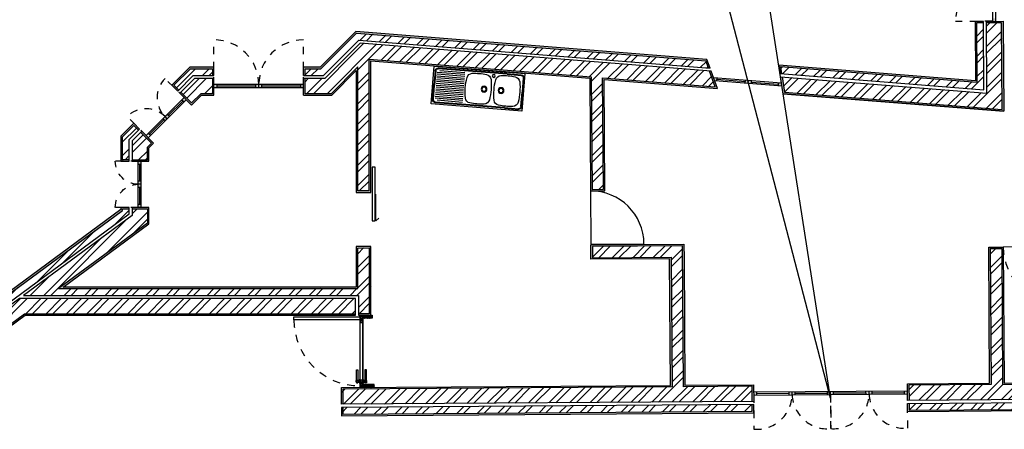
# Model space of a CAD drawing. Units: millimetres. Extents: x -2.2 to 44, y 0 to 25.8.
# Drawn here: x 7.9 to 20.9, y 11.3 to 16.7 of the extents above; entities that cross this region are included whole.
import ezdxf

# ---------------------------------------------------------------- set-up
doc = ezdxf.new("R2010")
doc.units = ezdxf.units.MM
doc.linetypes.add('ACAD_ISO02W100', pattern=[15, 12, -3])
for name, color, linetype in [('EIXOS SIM', 4, 'Continuous'), ('HATCH', 212, 'Continuous'), ('janelas', 83, 'Continuous'), ('janelas arco', 83, 'ACAD_ISO02W100'), ('macaneta inv', 4, 'ACAD_ISO02W100'), ('materiais', 141, 'ACAD_ISO02W100'), ('PAREDES', 40, 'Continuous'), ('porta raio', 4, 'ACAD_ISO02W100'), ('portas', 4, 'Continuous'), ('VISTAS', 1, 'Continuous'), ('wc', 173, 'Continuous')]:
    doc.layers.add(name, color=color, linetype=linetype)
doc.layers.get('0').freeze()
pattern_1 = [(0, (0, 0), (0, 6.985), [5.08, -1.905]), (90, (0, 0), (-6.985, 4e-16), [5.08, -1.905])]

# ---------------------------------------------------------------- blocks, each defined once
blk = doc.blocks.new('macaneta_siza')
at = {"layer": 'macaneta inv', "ltscale": 0.0002, "extrusion": (8.70709e-30, 7.24083e-30, -1)}
for p, q in [((-0.019, -0.001), (-0.035, -0.013)), ((-0.007, -0.017), (-0.023, -0.029))]:
    blk.add_line(p, q, dxfattribs=at)
at = {"layer": 'portas', "extrusion": (8.70709e-30, 7.24083e-30, -1)}
for p, q in [((-0.041, -0.005), (-0.025, 0.007)), ((-0.019, -0.001), (-0.025, 0.007)), ((-0.006, 0.008), (-0.019, -0.001)), ((-0.035, -0.013), (-0.041, -0.005)), ((-0.035, -0.013), (-0.038, -0.015)), ((-0.038, -0.015), (-0.027, -0.032)), ((-0.023, -0.029), (-0.027, -0.032)), ((0.006, -0.008), (-0.007, -0.017))]:
    blk.add_line(p, q, dxfattribs=at)
blk.add_lwpolyline([(0.004, 0.022), (-0.02, -0.01), (-0.012, -0.016), (0.012, 0.016)], close=True, dxfattribs=at)
blk.add_lwpolyline([(0.035, -0.013), (-0.059, -0.143), (-0.075, -0.131), (0.019, -0.001)], dxfattribs=at)
blk = doc.blocks.new('Tarja-p02')
at = {"color": 0, "linetype": 'ByBlock', "lineweight": -2}
for p, q in [((-0.456, 0), (-0.642, 0)), ((-0.456, 0), (0.456, 0)), ((-0.682, -0.04), (-0.682, -0.23)), ((-0.672, -0.04), (-0.672, -0.23)), ((-0.456, -0.01), (-0.642, -0.01)), ((-0.456, -0.01), (0.456, -0.01)), ((0.1, -0.035), (0.435, -0.035)), ((0.1, -0.059), (0.466, -0.059)), ((0.1, -0.083), (0.466, -0.083)), ((0.1, -0.108), (0.466, -0.108)), ((0.486, -0.04), (0.486, -0.23)), ((0.496, -0.04), (0.496, -0.23)), ((-0.682, -0.42), (-0.682, -0.23)), ((-0.672, -0.42), (-0.672, -0.23)), ((0.1, -0.132), (0.466, -0.132)), ((0.1, -0.157), (0.466, -0.157)), ((0.1, -0.181), (0.466, -0.181)), ((0.1, -0.206), (0.466, -0.206)), ((0.1, -0.23), (0.466, -0.23)), ((0.1, -0.254), (0.466, -0.254)), ((0.486, -0.42), (0.486, -0.23)), ((0.496, -0.42), (0.496, -0.23)), ((0.1, -0.279), (0.466, -0.279)), ((0.1, -0.303), (0.466, -0.303)), ((0.1, -0.328), (0.466, -0.328)), ((0.1, -0.352), (0.466, -0.352)), ((0.1, -0.377), (0.466, -0.377)), ((-0.456, -0.45), (-0.642, -0.45)), ((-0.456, -0.46), (-0.642, -0.46)), ((-0.456, -0.45), (0.456, -0.45)), ((-0.456, -0.46), (0.456, -0.46)), ((0.1, -0.401), (0.466, -0.401)), ((0.1, -0.426), (0.438, -0.426))]:
    blk.add_line(p, q, dxfattribs=at)
blk.add_lwpolyline([(0.511, 0.02), (-0.689, 0.02), (-0.689, -0.48), (0.511, -0.48)], close=True, dxfattribs=at)
for centre, radius in [((-0.281, -0.046), 0.019), ((-0.393, -0.23), 0.038), ((-0.393, -0.23), 0.0275), ((-0.168, -0.23), 0.038), ((-0.168, -0.23), 0.0275)]:
    blk.add_circle(centre, radius, dxfattribs=at)
for centre, radius, start, end in [((-0.642, -0.04), 0.04, 90, 180), ((-0.642, -0.04), 0.03, 90, 180), ((0.108, -0.23), 0.75, 169.6188, 180), ((-0.556, -0.108), 0.075, 97.23, 169.6188), ((-0.471, -0.778), 0.75, 90, 97.23), ((-0.471, -0.778), 0.75, 82.77, 90), ((-0.386, -0.108), 0.075, 10.3812, 82.77), ((-1.05, -0.23), 0.75, 0, 10.3812), ((0.488, -0.23), 0.75, 169.6188, 180), ((-0.176, -0.108), 0.075, 97.23, 169.6188), ((-0.091, -0.778), 0.75, 90, 97.23), ((-0.091, -0.778), 0.75, 82.77, 90), ((-0.006, -0.108), 0.075, 10.3812, 82.77), ((-0.67, -0.23), 0.75, 0, 10.3812), ((0.456, -0.04), 0.04, 0, 90), ((0.456, -0.04), 0.03, 0, 90), ((0.108, -0.23), 0.75, 180, 190.3812), ((-1.05, -0.23), 0.75, 349.6188, 0), ((0.488, -0.23), 0.75, 180, 190.3812), ((-0.67, -0.23), 0.75, 349.6188, 360), ((-0.556, -0.352), 0.075, 190.3812, 262.77), ((-0.386, -0.352), 0.075, 277.23, 349.6188), ((-0.176, -0.352), 0.075, 190.3812, 262.77), ((-0.006, -0.352), 0.075, 277.23, 349.6188), ((-0.642, -0.42), 0.04, 180, 270), ((-0.642, -0.42), 0.03, 180, 270), ((-0.471, 0.318), 0.75, 262.77, 270), ((-0.471, 0.318), 0.75, 270, 277.23), ((-0.091, 0.318), 0.75, 262.77, 270), ((-0.091, 0.318), 0.75, 270, 277.23), ((0.456, -0.42), 0.03, 270, 0), ((0.456, -0.42), 0.04, 270, 0)]:
    blk.add_arc(centre, radius, start, end, dxfattribs=at)

msp = doc.modelspace()

# ---------------------------------------------------------------- hatches: boundary and pattern name
at = {"layer": 'HATCH'}
h = msp.add_hatch(color=256, dxfattribs=at)
h.dxf.hatch_style = 1
h.paths.add_polyline_path([(20.288, 23.028), (20.248, 23.028), (20.248, 22.988), (20.288, 22.988)])
h.paths.add_polyline_path([(20.328, 23.028), (20.288, 23.028), (20.288, 22.988), (20.328, 22.988)])
h.paths.add_polyline_path([(19.282, 23.028), (19.242, 23.028), (19.242, 22.988), (19.282, 22.988)])
h.paths.add_polyline_path([(16.819, 23.153), (16.78, 23.148), (16.784, 23.108), (16.824, 23.108)])
h.paths.add_polyline_path([(16.725, 23.981), (16.686, 23.962), (16.691, 23.923), (16.731, 23.927)])
h.paths.add_polyline_path([(17.59, 18.387), (17.55, 18.384), (17.553, 18.344), (17.593, 18.347)])
h.paths.add_polyline_path([(17.027, 18.344), (16.98, 18.34), (16.99, 18.301), (17.03, 18.304)])
h.paths.add_polyline_path([(16.787, 18.325), (16.748, 18.322), (16.751, 18.282), (16.798, 18.286)])
h.paths.add_polyline_path([(15.278, 18.209), (15.239, 18.206), (15.239, 18.166), (15.282, 18.169)])
h.paths.add_polyline_path([(17.57, 15.914), (17.53, 15.917), (17.527, 15.877), (17.567, 15.874)])
h.paths.add_polyline_path([(17.53, 15.917), (17.49, 15.92), (17.487, 15.88), (17.527, 15.877)])
h.paths.add_polyline_path([(17.965, 15.882), (17.924, 15.886), (17.921, 15.846), (17.972, 15.842)])
h.paths.add_polyline_path([(17.111, 15.95), (17.068, 15.954), (17.083, 15.913), (17.108, 15.911)])
h.paths.add_polyline_path([(18.613, 11.809), (18.573, 11.808), (18.573, 11.768), (18.613, 11.769)])
h.paths.add_polyline_path([(18.653, 11.809), (18.613, 11.809), (18.613, 11.769), (18.653, 11.769)])
h = msp.add_hatch(color=256, dxfattribs=at)
h.dxf.hatch_style = 1
h.paths.add_polyline_path([(25.195, 23.028), (25.155, 23.028), (25.155, 22.988), (25.195, 22.988)])
h.paths.add_polyline_path([(24.182, 23.028), (24.113, 23.028), (24.142, 22.988), (24.182, 22.988)])
h.paths.add_polyline_path([(23.573, 23.322), (23.54, 23.298), (23.565, 23.266), (23.597, 23.29)])
h.paths.add_polyline_path([(23.169, 23.859), (23.137, 23.836), (23.161, 23.804), (23.193, 23.827)])
h.paths.add_polyline_path([(20.783, 17.673), (20.743, 17.673), (20.743, 17.633), (20.783, 17.633)])
h.paths.add_polyline_path([(20.786, 17.224), (20.746, 17.224), (20.746, 17.184), (20.786, 17.184)])
h.paths.add_polyline_path([(20.786, 17.184), (20.746, 17.184), (20.746, 17.144), (20.786, 17.144)])
h.paths.add_polyline_path([(20.789, 16.735), (20.749, 16.735), (20.749, 16.695), (20.789, 16.695)])
h.paths.add_polyline_path([(23.891, 14.166), (23.851, 14.165), (23.851, 14.125), (23.891, 14.126)])
h.paths.add_polyline_path([(23.891, 14.126), (23.851, 14.125), (23.851, 14.085), (23.891, 14.086)])
h.paths.add_polyline_path([(23.893, 13.779), (23.853, 13.779), (23.854, 13.739), (23.894, 13.739)])
h.paths.add_polyline_path([(23.889, 14.512), (23.849, 14.512), (23.849, 14.472), (23.889, 14.472)])
h = msp.add_hatch(dxfattribs=at)
h.set_pattern_fill('ANSI32', color=256, scale=0.02)
h.paths.add_polyline_path([(20.617, 18.46), (17.62, 18.229), (17.634, 18.14), (20.528, 18.363), (20.532, 17.693), (20.622, 17.693)], flags=17)
h.paths.add_polyline_path([(20.87, 16.675), (20.67, 16.675), (20.676, 15.747), (17.973, 15.962), (18.005, 15.759), (20.877, 15.53)])
h.paths.add_polyline_path([(20.63, 16.675), (20.54, 16.675), (20.545, 15.888), (17.952, 16.094), (17.967, 16.003), (20.636, 15.79)])
h.paths.add_polyline_path([(17.604, 18.468), (17.619, 18.269), (20.657, 18.503), (20.662, 17.693), (20.862, 17.693), (20.855, 18.719)])
h.paths.add_polyline_path([(17.585, 18.452), (17.584, 18.467), (17.583, 18.467)])
h = msp.add_hatch(color=256, dxfattribs=at)
h.dxf.hatch_style = 1
h.paths.add_polyline_path([(9.858, 15.466), (9.83, 15.438), (9.858, 15.41), (9.886, 15.438)])
h.paths.add_polyline_path([(9.83, 15.438), (9.801, 15.41), (9.83, 15.382), (9.858, 15.41)])
h.paths.add_polyline_path([(10.08, 15.689), (10.052, 15.661), (10.08, 15.633), (10.109, 15.661)])
h.paths.add_polyline_path([(10.514, 15.859), (10.475, 15.859), (10.475, 15.819), (10.514, 15.819)])
h.paths.add_polyline_path([(11.066, 15.859), (11.026, 15.859), (11.026, 15.819), (11.066, 15.819)])
h.paths.add_polyline_path([(11.106, 15.859), (11.066, 15.859), (11.066, 15.819), (11.106, 15.819)])
h.paths.add_polyline_path([(11.657, 15.859), (11.616, 15.859), (11.616, 15.819), (11.657, 15.819)])
h.paths.add_polyline_path([(9.516, 14.545), (9.476, 14.545), (9.476, 14.505), (9.516, 14.505)])
h.paths.add_polyline_path([(9.516, 14.585), (9.476, 14.585), (9.476, 14.545), (9.516, 14.545)])
h.paths.add_polyline_path([(9.516, 14.849), (9.476, 14.849), (9.476, 14.809), (9.516, 14.809)])
h.paths.add_polyline_path([(9.516, 14.281), (9.476, 14.281), (9.476, 14.241), (9.516, 14.241)])
h.paths.add_polyline_path([(13.952, 17.628), (13.919, 17.604), (13.943, 17.572), (13.975, 17.596)])
h.paths.add_polyline_path([(13.544, 18.176), (13.522, 18.174), (13.525, 18.134), (13.557, 18.158)])
h.paths.add_polyline_path([(12.809, 18.119), (12.769, 18.116), (12.772, 18.076), (12.812, 18.079)])
h = msp.add_hatch(dxfattribs=at)
h.set_pattern_fill('AR-SAND', color=256, scale=0.0004)
h.paths.add_polyline_path([(17.929, 16.116), (17.946, 16.004), (17.967, 16.003), (17.952, 16.094), (20.545, 15.888), (20.54, 16.675), (20.63, 16.675), (20.629, 16.695), (20.519, 16.695), (20.525, 15.91)])
h = msp.add_hatch(dxfattribs=at)
h.set_pattern_fill('AR-SAND', color=256, scale=0.0004)
h.paths.add_polyline_path([(20.898, 15.509), (20.889, 16.695), (20.669, 16.695), (20.67, 16.675), (20.87, 16.675), (20.877, 15.53), (18.005, 15.759), (17.973, 15.962), (17.953, 15.964), (17.987, 15.74)])
h = msp.add_hatch(dxfattribs=at)
h.set_pattern_fill('AR-SAND', color=256, scale=0.0004)
h.paths.add_polyline_path([(12.354, 16.54), (16.966, 16.173), (17, 16.08), (17.022, 16.078), (16.981, 16.192), (12.346, 16.56), (11.875, 16.089), (11.657, 16.089), (11.657, 15.979), (11.677, 15.979), (11.677, 16.069), (11.884, 16.069)])
h.paths.add_polyline_path([(12.353, 16.044), (12.353, 14.437), (12.543, 14.437), (12.543, 16.173), (15.434, 15.943), (15.444, 14.457), (15.634, 14.459), (15.624, 15.928), (17.12, 15.809), (17.037, 16.037), (17.015, 16.038), (17.091, 15.832), (15.604, 15.95), (15.614, 14.479), (15.464, 14.477), (15.453, 15.962), (12.523, 16.195), (12.523, 14.457), (12.373, 14.457), (12.373, 16.092), (12.02, 15.739), (11.677, 15.739), (11.677, 15.939), (11.657, 15.939), (11.657, 15.859), (11.657, 15.719), (12.029, 15.719)])
h = msp.add_hatch(dxfattribs=at)
h.set_pattern_fill('ANSI32', color=256, scale=0.02)
h.paths.add_polyline_path([(12.354, 16.54), (11.884, 16.069), (11.677, 16.069), (11.677, 15.979), (11.921, 15.979), (12.388, 16.447), (17, 16.08), (16.966, 16.173)])
h.paths.add_polyline_path([(12.403, 16.405), (11.937, 15.939), (11.677, 15.939), (11.677, 15.739), (12.02, 15.739), (12.373, 16.092), (12.373, 14.457), (12.523, 14.457), (12.523, 16.195), (15.453, 15.962), (15.464, 14.477), (15.614, 14.479), (15.604, 15.95), (17.091, 15.832), (17.015, 16.038)])
h = msp.add_hatch(dxfattribs=at)
h.set_pattern_fill('AR-SAND', color=256, scale=0.0004)
h.paths.add_polyline_path([(12.373, 13.705), (12.523, 13.706), (12.523, 12.839), (12.381, 12.839), (12.381, 12.819), (12.543, 12.819), (12.543, 13.726), (12.353, 13.725), (12.353, 13.189), (8.483, 13.189), (9.616, 14.024), (9.616, 14.241), (9.396, 14.241), (9.396, 14.221), (9.596, 14.221), (9.596, 14.034), (8.423, 13.169), (12.373, 13.169)])
h.paths.add_polyline_path([(9.266, 14.201), (9.266, 14.221), (9.356, 14.221), (9.356, 14.241), (9.246, 14.241), (9.246, 14.211), (5.622, 11.541), (5.81, 11.542), (5.837, 11.562), (5.684, 11.561)])
h.paths.add_polyline_path([(9.616, 15.026), (9.678, 15.088), (9.522, 15.244), (9.508, 15.229), (9.65, 15.088), (9.596, 15.034), (9.596, 14.869), (9.396, 14.869), (9.396, 14.849), (9.476, 14.849), (9.616, 14.849)])
h.paths.add_polyline_path([(9.266, 15.171), (9.416, 15.321), (9.48, 15.258), (9.494, 15.272), (9.416, 15.35), (9.246, 15.179), (9.246, 14.849), (9.356, 14.849), (9.356, 14.869), (9.266, 14.869)])
h.paths.add_polyline_path([(10.308, 15.719), (10.475, 15.719), (10.475, 15.859), (10.475, 15.939), (10.455, 15.939), (10.455, 15.739), (10.3, 15.739), (10.179, 15.618), (10.038, 15.76), (10.024, 15.746), (10.08, 15.689), (10.179, 15.59)])
h.paths.add_polyline_path([(10.163, 16.069), (10.455, 16.069), (10.455, 15.979), (10.475, 15.979), (10.475, 16.089), (10.155, 16.089), (9.918, 15.852), (9.996, 15.774), (10.01, 15.788), (9.946, 15.852)])
h = msp.add_hatch(dxfattribs=at)
h.set_pattern_fill('ANSI32', color=256, scale=0.02)
h.paths.add_polyline_path([(10.455, 15.939), (10.217, 15.939), (10.038, 15.76), (10.179, 15.618), (10.3, 15.739), (10.455, 15.739)])
h.paths.add_polyline_path([(10.455, 16.069), (10.163, 16.069), (9.946, 15.852), (10.01, 15.788), (10.2, 15.979), (10.455, 15.979)])
h.paths.add_polyline_path([(9.65, 15.088), (9.508, 15.229), (9.396, 15.117), (9.396, 14.869), (9.596, 14.869), (9.596, 15.034)])
h.paths.add_polyline_path([(9.48, 15.258), (9.416, 15.321), (9.266, 15.171), (9.266, 14.869), (9.356, 14.869), (9.356, 15.134)])
h.paths.add_polyline_path([(9.596, 14.034), (9.596, 14.221), (9.396, 14.221), (9.396, 14.135), (7.963, 13.079), (12.381, 13.079), (12.381, 12.839), (12.523, 12.839), (12.523, 13.706), (12.373, 13.705), (12.373, 13.169), (8.423, 13.169)])
h.paths.add_polyline_path([(9.356, 14.155), (9.356, 14.221), (9.266, 14.221), (9.266, 14.201), (5.684, 11.561), (5.837, 11.562)])
h.paths.add_polyline_path([(12.341, 13.039), (7.909, 13.039), (5.905, 11.563), (6.245, 11.565), (7.975, 12.839), (12.341, 12.839)])
h = msp.add_hatch(dxfattribs=at)
h.set_pattern_fill('AR-SAND', color=256, scale=0.009)
h.paths.add_polyline_path([(12.401, 13.705), (12.551, 13.706), (12.551, 12.839), (12.381, 12.839), (12.381, 12.819), (12.571, 12.819), (12.571, 13.727), (12.571, 13.727), (12.381, 13.725), (12.381, 13.189), (8.483, 13.189), (9.616, 14.024), (9.616, 14.241), (9.596, 14.241), (9.596, 14.034), (8.423, 13.169), (12.401, 13.169)])
h = msp.add_hatch(dxfattribs=at)
h.set_pattern_fill('AR-SAND', color=256, scale=0.009)
h.paths.add_polyline_path([(12.401, 13.705), (12.551, 13.706), (12.551, 12.839), (12.381, 12.839), (12.381, 12.819), (12.571, 12.819), (12.571, 13.727), (12.571, 13.727), (12.381, 13.725), (12.381, 13.189), (8.483, 13.189), (9.616, 14.024), (9.616, 14.241), (9.596, 14.241), (9.596, 14.034), (8.423, 13.169), (12.401, 13.169)])
h = msp.add_hatch(dxfattribs=at)
h.set_pattern_fill('AR-SAND', color=256, scale=0.00089, angle=45)
h.paths.add_polyline_path([(16.678, 13.755), (15.449, 13.746), (15.45, 13.556), (16.489, 13.564), (16.5, 11.894), (12.157, 11.864), (12.157, 11.844), (16.521, 11.874), (16.509, 13.584), (15.47, 13.577), (15.469, 13.727), (16.658, 13.735), (16.671, 11.875), (17.577, 11.882), (17.579, 11.682), (17.599, 11.682), (17.597, 11.902), (16.69, 11.895), (16.679, 13.565)])
h = msp.add_hatch(dxfattribs=at)
h.set_pattern_fill('AR-SAND', color=256, scale=0.0004)
h.paths.add_polyline_path([(12.157, 11.644), (12.177, 11.644), (12.177, 11.844), (16.521, 11.874), (16.509, 13.584), (15.47, 13.577), (15.469, 13.727), (16.658, 13.735), (16.671, 11.875), (17.577, 11.882), (17.579, 11.682), (17.599, 11.682), (17.597, 11.902), (16.69, 11.895), (16.679, 13.565), (16.678, 13.755), (15.449, 13.746), (15.45, 13.556), (16.489, 13.564), (16.5, 11.894), (12.157, 11.864)])
h = msp.add_hatch(dxfattribs=at)
h.set_pattern_fill('ANSI32', color=256, scale=0.02)
h.paths.add_polyline_path([(17.577, 11.882), (16.671, 11.875), (16.658, 13.735), (15.469, 13.727), (15.47, 13.577), (16.509, 13.584), (16.521, 11.874), (12.157, 11.844), (12.157, 11.644), (17.579, 11.682)])
h.paths.add_polyline_path([(17.579, 11.642), (12.157, 11.604), (12.157, 11.514), (17.58, 11.552)])
h = msp.add_hatch(dxfattribs=at)
h.set_pattern_fill('AR-SAND', color=256, scale=0.0004)
h.paths.add_polyline_path([(20.721, 13.697), (20.871, 13.698), (20.882, 11.904), (21.662, 11.91), (21.65, 13.704), (21.8, 13.705), (21.814, 11.711), (21.834, 11.711), (21.82, 13.725), (21.63, 13.724), (21.641, 11.93), (20.902, 11.924), (20.891, 13.718), (20.701, 13.717), (20.712, 11.923), (19.627, 11.916), (19.629, 11.696), (19.649, 11.696), (19.647, 11.896), (20.732, 11.903)])
h = msp.add_hatch(dxfattribs=at)
h.set_pattern_fill('ANSI32', color=256, scale=0.02)
h.paths.add_polyline_path([(21.8, 13.705), (21.65, 13.704), (21.662, 11.91), (20.882, 11.904), (20.871, 13.698), (20.721, 13.697), (20.732, 11.903), (19.647, 11.896), (19.649, 11.696), (21.814, 11.711)])
h.paths.add_polyline_path([(21.814, 11.671), (19.649, 11.656), (19.649, 11.566), (21.814, 11.581)])
h.paths.add_polyline_path([(23.734, 13.718), (23.644, 13.717), (23.656, 11.924), (22.774, 11.917), (22.775, 11.717), (23.748, 11.724)])
h.paths.add_polyline_path([(23.974, 13.72), (23.774, 13.718), (23.788, 11.684), (22.776, 11.677), (22.776, 11.587), (23.988, 11.596)])
h = msp.add_hatch(dxfattribs=at)
h.set_pattern_fill('AR-SAND', color=256, scale=0.0004)
h.paths.add_polyline_path([(12.341, 12.839), (7.975, 12.839), (6.245, 11.565), (5.905, 11.563), (5.878, 11.543), (6.252, 11.545), (7.981, 12.819), (12.341, 12.819)])
h = msp.add_hatch(dxfattribs=at)
h.set_pattern_fill('ANGLE', color=256)
h.set_pattern_definition(pattern_1)
h.paths.add_polyline_path([(19.12, 11.812), (19.08, 11.812), (19.081, 11.772), (19.121, 11.772)])
h.paths.add_polyline_path([(19.16, 11.812), (19.12, 11.812), (19.121, 11.772), (19.161, 11.772)])
h.paths.add_polyline_path([(19.628, 11.816), (19.588, 11.815), (19.588, 11.775), (19.628, 11.776)])
h.paths.add_polyline_path([(18.653, 11.809), (18.613, 11.809), (18.613, 11.769), (18.653, 11.769)])
h.paths.add_polyline_path([(18.591, 11.809), (18.573, 11.808), (18.573, 11.768), (18.602, 11.769)])
h.paths.add_polyline_path([(18.6, 11.809), (18.591, 11.809), (18.602, 11.769), (18.606, 11.769)])
h.paths.add_polyline_path([(18.613, 11.809), (18.6, 11.809), (18.606, 11.769), (18.613, 11.769)])
h.paths.add_polyline_path([(18.145, 11.805), (18.105, 11.805), (18.106, 11.765), (18.146, 11.765)])
h.paths.add_polyline_path([(18.105, 11.805), (18.065, 11.805), (18.066, 11.765), (18.106, 11.765)])
h.paths.add_polyline_path([(17.638, 11.802), (17.598, 11.802), (17.598, 11.762), (17.638, 11.762)])
h = msp.add_hatch(dxfattribs=at)
h.set_pattern_fill('ANGLE', color=256)
h.set_pattern_definition(pattern_1)
h.paths.add_polyline_path([(19.628, 11.816), (19.588, 11.815), (19.588, 11.775), (19.628, 11.776)])
h.paths.add_polyline_path([(19.16, 11.812), (19.12, 11.812), (19.121, 11.772), (19.161, 11.772)])
h.paths.add_polyline_path([(19.12, 11.812), (19.08, 11.812), (19.081, 11.772), (19.121, 11.772)])
h.paths.add_polyline_path([(18.653, 11.809), (18.613, 11.809), (18.613, 11.769), (18.653, 11.769)])
h.paths.add_polyline_path([(18.613, 11.809), (18.6, 11.809), (18.606, 11.769), (18.613, 11.769)])
h.paths.add_polyline_path([(18.6, 11.809), (18.591, 11.809), (18.602, 11.769), (18.606, 11.769)])
h.paths.add_polyline_path([(18.591, 11.809), (18.573, 11.808), (18.573, 11.768), (18.602, 11.769)])
h.paths.add_polyline_path([(18.145, 11.805), (18.105, 11.805), (18.106, 11.765), (18.146, 11.765)])
h.paths.add_polyline_path([(18.105, 11.805), (18.065, 11.805), (18.066, 11.765), (18.106, 11.765)])
h.paths.add_polyline_path([(17.638, 11.802), (17.598, 11.802), (17.598, 11.762), (17.638, 11.762)])
h = msp.add_hatch(color=256, dxfattribs=at)
h.dxf.hatch_style = 1
h.paths.add_polyline_path([(18.145, 11.805), (18.105, 11.805), (18.106, 11.765), (18.146, 11.765)])
h.paths.add_polyline_path([(18.105, 11.805), (18.065, 11.805), (18.066, 11.765), (18.106, 11.765)])
h.paths.add_polyline_path([(17.638, 11.802), (17.598, 11.802), (17.598, 11.762), (17.638, 11.762)])
h.paths.add_polyline_path([(19.16, 11.812), (19.12, 11.812), (19.121, 11.772), (19.161, 11.772)])
h.paths.add_polyline_path([(19.12, 11.812), (19.08, 11.812), (19.081, 11.772), (19.121, 11.772)])
h.paths.add_polyline_path([(19.628, 11.816), (19.588, 11.815), (19.588, 11.775), (19.628, 11.776)])
h = msp.add_hatch(dxfattribs=at)
h.set_pattern_fill('AR-SAND', color=256, scale=0.00089, angle=45)
h.paths.add_polyline_path([(17.6, 11.532), (17.599, 11.642), (17.579, 11.642), (17.58, 11.552), (12.157, 11.514), (12.157, 11.494)])
h = msp.add_hatch(dxfattribs=at)
h.set_pattern_fill('AR-SAND', color=256, scale=0.0004)
h.paths.add_polyline_path([(12.177, 11.604), (12.157, 11.604), (12.157, 11.494), (17.6, 11.532), (17.599, 11.642), (17.579, 11.642), (17.58, 11.552), (12.177, 11.514)])
h = msp.add_hatch(dxfattribs=at)
h.set_pattern_fill('AR-SAND', color=256, scale=0.0004)
h.paths.add_polyline_path([(21.835, 11.561), (21.834, 11.671), (21.814, 11.671), (21.814, 11.581), (19.649, 11.566), (19.649, 11.656), (19.629, 11.656), (19.63, 11.546)])

# ---------------------------------------------------------------- linework, layer by layer
at = {"layer": 'EIXOS SIM'}
for q in [(16.456, 25.566), (15.397, 24.073)]:
    msp.add_line((18.613, 11.724), q, dxfattribs=at)
at = {"layer": 'janelas'}
for p, q in [((20.743, 17.673), (20.749, 16.695)), ((20.783, 17.673), (20.789, 16.695)), ((11.657, 15.859), (10.475, 15.859)), ((10.514, 15.859), (10.514, 15.819)), ((11.026, 15.819), (11.026, 15.859)), ((11.066, 15.819), (11.066, 15.859)), ((11.106, 15.819), (11.106, 15.859)), ((11.616, 15.859), (11.616, 15.819)), ((17.068, 15.954), (17.965, 15.882)), ((17.083, 15.913), (17.972, 15.842)), ((17.111, 15.95), (17.108, 15.911)), ((17.11, 15.93), (17.489, 15.9)), ((17.487, 15.88), (17.49, 15.92)), ((17.527, 15.877), (17.53, 15.917)), ((17.567, 15.874), (17.57, 15.914)), ((17.569, 15.894), (17.923, 15.866)), ((17.924, 15.886), (17.921, 15.846)), ((10.474, 15.839), (10.474, 15.839)), ((11.657, 15.819), (10.475, 15.819)), ((11.025, 15.839), (10.514, 15.839)), ((11.026, 15.839), (11.025, 15.839)), ((11.616, 15.839), (11.106, 15.839)), ((9.579, 15.187), (10.08, 15.689)), ((9.607, 15.159), (10.109, 15.661)), ((9.872, 15.452), (10.066, 15.647)), ((9.886, 15.438), (9.858, 15.466)), ((9.621, 15.201), (9.815, 15.396)), ((9.83, 15.382), (9.801, 15.41)), ((9.858, 15.41), (9.83, 15.438)), ((9.476, 14.241), (9.476, 14.849)), ((9.516, 14.241), (9.516, 14.849)), ((9.476, 14.809), (9.516, 14.809)), ((9.496, 14.585), (9.496, 14.809)), ((9.516, 14.585), (9.476, 14.585)), ((9.516, 14.545), (9.476, 14.545)), ((9.516, 14.505), (9.476, 14.505)), ((9.496, 14.281), (9.496, 14.505)), ((9.476, 14.281), (9.516, 14.281)), ((19.628, 11.816), (17.598, 11.802)), ((19.628, 11.776), (17.598, 11.762)), ((17.638, 11.762), (17.638, 11.802)), ((18.066, 11.785), (17.638, 11.782)), ((18.066, 11.765), (18.065, 11.805)), ((18.106, 11.765), (18.105, 11.805)), ((18.146, 11.765), (18.145, 11.805)), ((18.573, 11.788), (18.146, 11.785)), ((18.573, 11.768), (18.573, 11.808)), ((18.613, 11.769), (18.613, 11.809)), ((18.653, 11.769), (18.653, 11.809)), ((18.653, 11.769), (18.653, 11.809)), ((18.653, 11.769), (18.653, 11.809)), ((19.08, 11.792), (18.653, 11.789)), ((19.081, 11.772), (19.08, 11.812)), ((19.121, 11.772), (19.12, 11.812)), ((19.161, 11.772), (19.16, 11.812)), ((19.588, 11.795), (19.16, 11.792)), ((19.588, 11.775), (19.588, 11.815))]:
    msp.add_line(p, q, dxfattribs=at)
for points in [[(10.052, 15.661), (10.08, 15.633)], [(9.635, 15.187), (9.607, 15.215)]]:
    msp.add_lwpolyline(points, dxfattribs=at)
at = {"layer": 'janelas arco', "ltscale": 0.005}
for p, q in [((20.749, 16.695), (20.26, 16.692)), ((10.475, 15.859), (10.475, 16.45)), ((11.657, 15.859), (11.657, 16.45)), ((10.08, 15.689), (9.829, 15.94)), ((9.579, 15.187), (9.328, 15.438))]:
    msp.add_line(p, q, dxfattribs=at)
at = {"layer": 'janelas arco', "ltscale": 0.005, "extrusion": (-9.86076e-30, -1.29842e-30, -1)}
for p, q in [((9.476, 14.849), (9.172, 14.849)), ((9.476, 14.241), (9.172, 14.241))]:
    msp.add_line(p, q, dxfattribs=at)
at = {"layer": 'janelas arco', "ltscale": 0.005}
for points in [[(17.598, 11.762), (17.601, 11.316, 0.426167), (18.106, 11.765)], [(18.106, 11.765, 0.426167), (18.616, 11.323), (18.613, 11.769)], [(18.613, 11.769), (18.616, 11.323, 0.426167), (19.121, 11.772)], [(19.121, 11.772, 0.426167), (19.631, 11.33), (19.628, 11.776)]]:
    msp.add_lwpolyline(points, format="xyb", dxfattribs=at)
for centre, radius, start, end in [((20.749, 16.695), 0.489, 90.3955, 180.3955), ((10.475, 15.859), 0.591, 0, 90), ((11.657, 15.859), 0.591, 90, 180), ((10.08, 15.689), 0.355, 135.0279, 225.0279), ((9.579, 15.187), 0.355, 45.0279, 135.0279)]:
    msp.add_arc(centre, radius, start, end, dxfattribs=at)
at = {"layer": 'janelas arco', "ltscale": 0.005, "extrusion": (-9.86076e-30, -1.29842e-30, -1)}
for centre, start, end in [((-9.476, 14.849), 270, 0), ((-9.476, 14.241), 0, 90)]:
    msp.add_arc(centre, 0.304, start, end, dxfattribs=at)
at = {"layer": 'materiais'}
for points, knots in [([(12.401, 12.819), (12.412, 12.815), (12.427, 12.81), (12.441, 12.818), (12.445, 12.819)], [0, 0, 0, 0, 0.03115933, 0.04473444, 0.04473444, 0.04473444, 0.04473444]), ([(12.401, 12.813), (12.41, 12.811), (12.434, 12.8), (12.451, 12.817), (12.469, 12.801), (12.49, 12.816), (12.512, 12.814), (12.533, 12.796), (12.542, 12.812), (12.554, 12.813), (12.561, 12.811), (12.563, 12.811)], [0.0025788, 0.0025788, 0.0025788, 0.0025788, 0.0088082, 0.0247828, 0.0491598, 0.0632027, 0.0955963, 0.1126803, 0.1263744, 0.1393458, 0.1466596, 0.1466596, 0.1466596, 0.1466596]), ([(12.401, 12.804), (12.413, 12.802), (12.42, 12.8), (12.43, 12.802), (12.433, 12.799)], [0.02582102, 0.02582102, 0.02582102, 0.02582102, 0.03980914, 0.05009164, 0.05009164, 0.05009164, 0.05009164]), ([(12.442, 12.797), (12.446, 12.798), (12.454, 12.804), (12.47, 12.796), (12.488, 12.812), (12.512, 12.805), (12.529, 12.782), (12.544, 12.803), (12.558, 12.807), (12.563, 12.807)], [0.0152228, 0.0152228, 0.0152228, 0.0152228, 0.0269989, 0.0417227, 0.0600923, 0.0907291, 0.1067187, 0.1310272, 0.1465327, 0.1465327, 0.1465327, 0.1465327]), ([(12.442, 12.791), (12.445, 12.789), (12.459, 12.778), (12.49, 12.813), (12.506, 12.789), (12.521, 12.779)], [0.05983436, 0.05983436, 0.05983436, 0.05983436, 0.0693985, 0.11470504, 0.13786174, 0.13786174, 0.13786174, 0.13786174]), ([(12.453, 12.819), (12.458, 12.818), (12.469, 12.81), (12.48, 12.817), (12.486, 12.819)], [0.05347605, 0.05347605, 0.05347605, 0.05347605, 0.0688895, 0.08795505, 0.08795505, 0.08795505, 0.08795505]), ([(12.461, 12.779), (12.473, 12.785), (12.482, 12.79), (12.491, 12.787), (12.504, 12.779)], [0.08954397, 0.08954397, 0.08954397, 0.08954397, 0.10111703, 0.11888877, 0.11888877, 0.11888877, 0.11888877]), ([(12.498, 12.819), (12.504, 12.817), (12.518, 12.806), (12.53, 12.817), (12.537, 12.819)], [0.09975764, 0.09975764, 0.09975764, 0.09975764, 0.12048025, 0.14176203, 0.14176203, 0.14176203, 0.14176203]), ([(12.532, 12.779), (12.542, 12.787), (12.552, 12.795), (12.559, 12.803), (12.563, 12.802)], [0.16368504, 0.16368504, 0.16368504, 0.16368504, 0.1846239, 0.19313081, 0.19313081, 0.19313081, 0.19313081]), ([(12.401, 11.886), (12.407, 11.882), (12.419, 11.875), (12.436, 11.888), (12.452, 11.88), (12.471, 11.859), (12.506, 11.898), (12.521, 11.871), (12.529, 11.867)], [0, 0, 0, 0, 0.017393, 0.0398091, 0.0517116, 0.0693985, 0.114705, 0.1408322, 0.1408322, 0.1408322, 0.1408322]), ([(12.401, 11.874), (12.405, 11.872), (12.416, 11.868), (12.436, 11.886), (12.451, 11.87), (12.46, 11.866)], [0.00263536, 0.00263536, 0.00263536, 0.00263536, 0.01536549, 0.03653952, 0.06598668, 0.06598668, 0.06598668, 0.06598668]), ([(12.442, 11.896), (12.444, 11.893), (12.448, 11.884), (12.465, 11.901), (12.483, 11.885), (12.504, 11.9), (12.527, 11.898), (12.547, 11.88), (12.556, 11.896), (12.57, 11.897), (12.581, 11.894), (12.588, 11.893), (12.591, 11.893)], [0, 0, 0, 0, 0.0088082, 0.0247828, 0.0491598, 0.0632027, 0.0955963, 0.1126803, 0.1263744, 0.1393458, 0.1511467, 0.1605865, 0.1605865, 0.1605865, 0.1605865]), ([(12.48, 11.866), (12.481, 11.867), (12.486, 11.868), (12.497, 11.875), (12.508, 11.87), (12.516, 11.867)], [0.08577992, 0.08577992, 0.08577992, 0.08577992, 0.08834937, 0.10111703, 0.1237977, 0.1237977, 0.1237977, 0.1237977]), ([(12.547, 11.867), (12.555, 11.87), (12.567, 11.879), (12.579, 11.892), (12.587, 11.887), (12.591, 11.883)], [0.16065138, 0.16065138, 0.16065138, 0.16065138, 0.1846239, 0.1956081, 0.21013514, 0.21013514, 0.21013514, 0.21013514]), ([(12.564, 11.867), (12.568, 11.872), (12.575, 11.883), (12.586, 11.877), (12.591, 11.873)], [0.17335902, 0.17335902, 0.17335902, 0.17335902, 0.19055107, 0.20752748, 0.20752748, 0.20752748, 0.20752748])]:
    msp.add_open_spline(points, degree=3, knots=knots, dxfattribs=at)
for points in [[(12.442, 12.789), (12.445, 12.784), (12.448, 12.781), (12.449, 12.779)], [(12.54, 12.779), (12.554, 12.789), (12.559, 12.792), (12.563, 12.793)], [(12.546, 12.819), (12.552, 12.818), (12.558, 12.815), (12.563, 12.813)]]:
    msp.add_open_spline(points, degree=3, dxfattribs=at)
for points in [[(12.442, 11.906), (12.447, 11.899), (12.465, 11.904), (12.483, 11.898), (12.507, 11.904), (12.532, 11.896), (12.555, 11.904), (12.584, 11.898), (12.591, 11.906)], [(12.442, 11.886), (12.457, 11.881), (12.468, 11.885), (12.482, 11.883), (12.499, 11.89), (12.529, 11.883), (12.542, 11.873), (12.562, 11.886), (12.576, 11.893), (12.591, 11.886)]]:
    msp.add_spline(points, degree=3, dxfattribs=at)
at = {"layer": 'PAREDES'}
for p, q in [((12.346, 16.56), (11.875, 16.089)), ((16.981, 16.192), (12.346, 16.56)), ((11.921, 15.979), (12.388, 16.447)), ((12.388, 16.447), (17.022, 16.078)), ((17.022, 16.078), (16.981, 16.192)), ((11.875, 16.089), (11.657, 16.089)), ((11.657, 15.979), (11.657, 16.089)), ((11.657, 15.979), (11.921, 15.979)), ((11.657, 15.719), (11.657, 15.939)), ((17.987, 15.74), (20.898, 15.509)), ((12.157, 11.644), (12.157, 11.864))]:
    msp.add_line(p, q, dxfattribs=at)
for points in [[(17.929, 16.116), (17.946, 16.004), (20.636, 15.79), (20.629, 16.694), (20.519, 16.693), (20.525, 15.91)], [(20.898, 15.509), (17.987, 15.74), (17.953, 15.964), (20.676, 15.747), (20.669, 16.694), (20.889, 16.696)], [(9.996, 15.774), (10.2, 15.979), (10.475, 15.979), (10.475, 16.089), (10.155, 16.089), (9.918, 15.852)], [(10.217, 15.939), (10.024, 15.746), (10.179, 15.59), (10.308, 15.719), (10.475, 15.719), (10.475, 15.859), (10.475, 15.939)], [(5.81, 11.542), (9.356, 14.155), (9.356, 14.241), (9.246, 14.241), (9.246, 14.211), (5.622, 11.541)], [(12.381, 12.819), (12.543, 12.819), (12.543, 13.726), (12.353, 13.725), (12.353, 13.189), (8.483, 13.189), (9.616, 14.024), (9.616, 14.241), (9.396, 14.241), (9.396, 14.135), (7.963, 13.079), (12.381, 13.079)], [(7.909, 13.039), (5.878, 11.543), (6.252, 11.545), (7.981, 12.819), (12.341, 12.819), (12.341, 13.039)], [(19.629, 11.656), (21.834, 11.671), (21.835, 11.561), (19.63, 11.546)]]:
    msp.add_lwpolyline(points, close=True, dxfattribs=at)
for points in [[(12.353, 14.437), (12.543, 14.437), (12.543, 16.173), (15.434, 15.943), (15.444, 14.457), (15.634, 14.459), (15.624, 15.928), (17.12, 15.809), (17.037, 16.037), (12.403, 16.405), (11.937, 15.939), (11.657, 15.939)], [(11.657, 15.719), (12.029, 15.719), (12.353, 16.044), (12.353, 14.437)], [(12.157, 11.864), (16.5, 11.894), (16.489, 13.564), (15.45, 13.556), (15.449, 13.746), (16.678, 13.755), (16.679, 13.565), (16.69, 11.895), (17.597, 11.902), (17.599, 11.682), (12.156, 11.644)], [(21.641, 11.929), (21.63, 13.724), (21.82, 13.725), (21.834, 11.711), (19.629, 11.696), (19.627, 11.916), (20.712, 11.923), (20.701, 13.717), (20.891, 13.718), (20.902, 11.924), (21.641, 11.93)], [(12.157, 11.604), (12.157, 11.494), (17.6, 11.532), (17.599, 11.642), (12.157, 11.604)]]:
    msp.add_lwpolyline(points, dxfattribs=at)
for points in [[(9.246, 14.849, 0), (9.356, 14.849, 0), (9.356, 15.134, 0), (9.494, 15.272, 0), (9.416, 15.35, 0), (9.246, 15.179, 0)], [(9.396, 14.849, 0), (9.616, 14.849, 0), (9.616, 15.026, 0), (9.678, 15.088, 0), (9.522, 15.244, 0), (9.396, 15.117, 0)]]:
    msp.add_polyline3d(points, close=True, dxfattribs=at)
at = {"layer": 'porta raio', "ltscale": 0.005}
for centre, radius, start, end in [((21.62, 13.723), 0.729, 180.396, 270.3955), ((12.401, 12.758), 0.871, 180, 270)]:
    msp.add_arc(centre, radius, start, end, dxfattribs=at)
at = {"layer": 'portas'}
for p, q in [((15.444, 14.457), (15.449, 13.756)), ((15.449, 13.756), (16.15, 13.761)), ((21.62, 13.723), (20.891, 13.718)), ((12.396, 12.803), (12.396, 12.793)), ((12.441, 12.718), (12.441, 12.718))]:
    msp.add_line(p, q, dxfattribs=at)
for points in [[(12.603, 14.773), (12.563, 14.773), (12.563, 14.417), (12.563, 14.062), (12.603, 14.062), (12.603, 14.773)], [(12.649, 14.097), (12.613, 14.062), (12.613, 14.417)], [(12.401, 12.758), (11.53, 12.758), (11.53, 12.798), (12.391, 12.798)], [(12.391, 12.798), (12.401, 12.798)], [(12.543, 12.819), (12.563, 12.819), (12.563, 12.779), (12.442, 12.779), (12.442, 12.799), (12.401, 12.799), (12.401, 12.819)], [(12.438, 11.887), (12.404, 11.967), (12.438, 11.967), (12.404, 11.887), (12.404, 12.798), (12.438, 12.718), (12.404, 12.718), (12.438, 12.798), (12.438, 11.887)], [(12.591, 11.867), (12.591, 11.906), (12.442, 11.906), (12.442, 11.886), (12.401, 11.886), (12.401, 11.866)]]:
    msp.add_lwpolyline(points, dxfattribs=at)
msp.add_lwpolyline([(12.401, 11.887), (12.441, 11.887), (12.441, 12.798), (12.401, 12.798)], close=True, dxfattribs=at)
for radius in [0.005, 0.002]:
    msp.add_circle((12.396, 12.798), radius, dxfattribs=at)
msp.add_arc((15.449, 13.756), 0.701, 0.3955, 90.3955, dxfattribs=at)
at = {"layer": 'VISTAS'}
for p, q in [((17, 16.08), (16.966, 16.173)), ((18.005, 15.759), (20.877, 15.53)), ((12.523, 14.457), (12.373, 14.457))]:
    msp.add_line(p, q, dxfattribs=at)
for points in [[(20.63, 16.674), (20.54, 16.674), (20.545, 15.888), (17.952, 16.094), (17.967, 16.003)], [(17.973, 15.962), (18.005, 15.759), (20.877, 15.53), (20.87, 16.676), (20.67, 16.674)], [(11.677, 15.979), (11.677, 16.069), (11.884, 16.069), (12.354, 16.54), (16.966, 16.173)], [(12.523, 14.457), (12.523, 16.195), (15.453, 15.962), (15.464, 14.477), (15.614, 14.479), (15.604, 15.95), (17.091, 15.832), (17.015, 16.038)], [(10.01, 15.788), (9.946, 15.852), (10.163, 16.069), (10.455, 16.069), (10.455, 15.979)], [(12.373, 14.457), (12.373, 16.092), (12.02, 15.739), (11.677, 15.739), (11.677, 15.939)], [(10.455, 15.939), (10.455, 15.739), (10.3, 15.739), (10.179, 15.618), (10.038, 15.76)], [(9.356, 14.869), (9.266, 14.869), (9.266, 15.171), (9.416, 15.321), (9.48, 15.258)], [(9.396, 14.869), (9.596, 14.869), (9.596, 15.034), (9.65, 15.088), (9.508, 15.229)], [(5.837, 11.562), (5.684, 11.561), (9.266, 14.201), (9.266, 14.221), (9.356, 14.221)], [(9.396, 14.221), (9.596, 14.221), (9.596, 14.034), (8.423, 13.169), (12.373, 13.169), (12.373, 13.705), (12.523, 13.706), (12.523, 12.839), (12.381, 12.839)], [(17.579, 11.682), (17.577, 11.882), (16.671, 11.875), (16.658, 13.735), (15.469, 13.727), (15.47, 13.577), (16.509, 13.584), (16.521, 11.874), (12.177, 11.844), (12.177, 11.644)], [(20.721, 13.697), (20.732, 11.903), (19.647, 11.896), (19.649, 11.696)], [(20.721, 13.697), (20.871, 13.698), (20.882, 11.904), (21.662, 11.91), (21.65, 13.704), (21.8, 13.705), (21.814, 11.711)], [(5.905, 11.563), (6.245, 11.565), (7.975, 12.839), (12.341, 12.839)], [(12.177, 11.604), (12.177, 11.514), (17.58, 11.552), (17.579, 11.642)], [(19.649, 11.656), (19.649, 11.566), (21.814, 11.581), (21.814, 11.671)]]:
    msp.add_lwpolyline(points, dxfattribs=at)

# ---------------------------------------------------------------- block references
at = {"layer": 'portas', "xscale": -1, "rotation": 215.8901795777467}
msp.add_blockref('macaneta_siza', (12.391, 11.947), dxfattribs=at)
at = {"layer": 'portas', "rotation": 144.1098204222737}
msp.add_blockref('macaneta_siza', (12.451, 11.947), dxfattribs=at)
at = {"layer": 'wc', "xscale": -1, "rotation": 355.4031249223197}
msp.add_blockref('Tarja-p02', (13.89, 16.042), dxfattribs=at)

doc.saveas('drawing.dxf')
